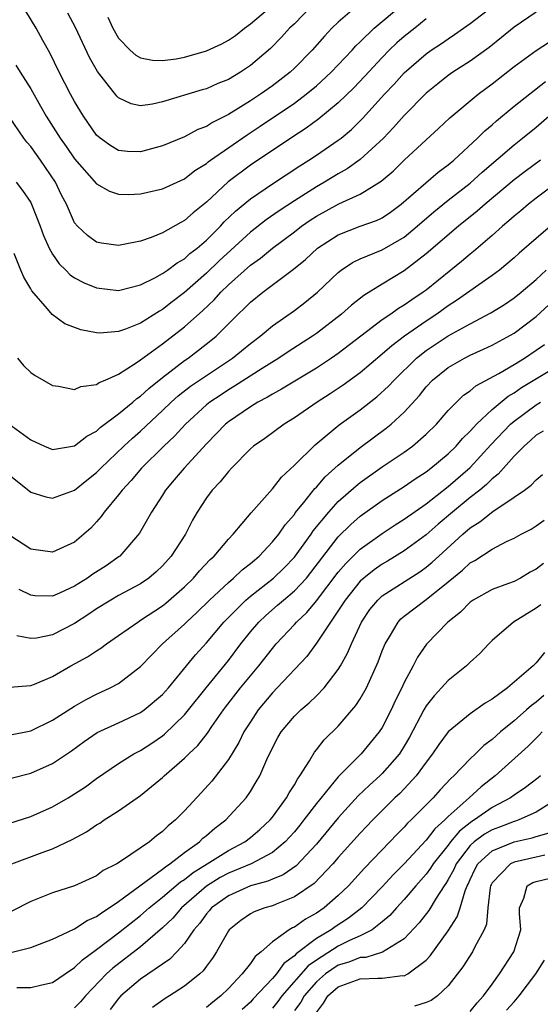
# Model space of a CAD drawing. Units: inches. Extents: x 2592000 to 2595000, y 1533000 to 1536000.
# Drawn here: x 2592858 to 2592905, y 1533322 to 1533412 of the extents above; entities that cross this region are included whole.
import ezdxf

# ---------------------------------------------------------------- set-up
doc = ezdxf.new("R2010")
doc.units = ezdxf.units.IN
doc.header["$MEASUREMENT"] = 0
doc.layers.add('LD25921533_2ft', color=95, linetype='Continuous')

msp = doc.modelspace()

# ---------------------------------------------------------------- linework, layer by layer
at = {"layer": 'LD25921533_2ft'}
for points, elevation in [([(2592866.021, 1533412.021), (2592866.479, 1533411), (2592867, 1533410.106), (2592868.069, 1533409), (2592868.562, 1533408.563), (2592869, 1533408.323), (2592870.089, 1533408.089), (2592871, 1533408.073), (2592872.235, 1533408.235), (2592873, 1533408.383), (2592875, 1533408.945), (2592876.409, 1533409.591), (2592877, 1533409.906), (2592877.649, 1533410.351), (2592878.453, 1533411), (2592879, 1533411.39), (2592883.241, 1533415)], 7710), ([(2592905, 1533412.477), (2592903, 1533411.109), (2592901.851, 1533410.149), (2592900.737, 1533409.263), (2592899, 1533408.005), (2592897.422, 1533407), (2592897, 1533406.703), (2592896.043, 1533405.957), (2592895, 1533405.11), (2592893, 1533403.052), (2592892.037, 1533401.964), (2592891.108, 1533401), (2592889, 1533399.063), (2592887.797, 1533398.203), (2592887, 1533397.77), (2592885.733, 1533397), (2592885, 1533396.588), (2592883, 1533395.316), (2592881.603, 1533394.397), (2592880.428, 1533393.572), (2592879, 1533392.456), (2592876.161, 1533389.839), (2592875, 1533388.715), (2592873, 1533386.963), (2592871.876, 1533386.124), (2592871, 1533385.425), (2592870.721, 1533385.279), (2592869, 1533384.191), (2592867.643, 1533383.643), (2592867, 1533383.426), (2592865.284, 1533383.284), (2592865, 1533383.3), (2592863.558, 1533383.558), (2592862.124, 1533384.124), (2592860.955, 1533384.955), (2592860.519, 1533385.481), (2592859.105, 1533387.105), (2592859, 1533387.311), (2592858.369, 1533388.369), (2592858.097, 1533389), (2592857.494, 1533390.506)], 7722), ([(2592857.646, 1533407.647), (2592858.036, 1533407), (2592859, 1533405.491), (2592859.91, 1533403.91), (2592860.399, 1533403), (2592861.685, 1533401), (2592862.236, 1533400.235), (2592863, 1533399.127), (2592865, 1533396.852), (2592866.173, 1533396.173), (2592867, 1533395.906), (2592867.896, 1533395.896), (2592869, 1533395.929), (2592871, 1533396.396), (2592873, 1533397.321), (2592873.94, 1533398.06), (2592875, 1533398.706), (2592875.156, 1533398.844), (2592875.372, 1533399), (2592878.695, 1533401.305), (2592879.901, 1533402.099), (2592883, 1533404.201), (2592884.067, 1533405), (2592885, 1533405.772), (2592886.358, 1533407), (2592888.273, 1533409), (2592888.607, 1533409.393), (2592889, 1533409.761), (2592890.256, 1533411), (2592892.846, 1533413.154)], 7716), ([(2592857.681, 1533397), (2592858.259, 1533396.259), (2592859, 1533395.149), (2592859.078, 1533395), (2592859.877, 1533393), (2592860.166, 1533392.167), (2592860.696, 1533391), (2592861, 1533390.454), (2592861.587, 1533389.587), (2592862.215, 1533389), (2592862.585, 1533388.585), (2592863, 1533388.305), (2592863.857, 1533387.858), (2592865, 1533387.38), (2592867, 1533387.136), (2592869, 1533387.655), (2592870.311, 1533388.311), (2592871, 1533388.693), (2592871.439, 1533389), (2592872.329, 1533389.671), (2592873, 1533390.04), (2592873.5, 1533390.5), (2592874.148, 1533391), (2592875, 1533391.732), (2592876.266, 1533393), (2592876.617, 1533393.383), (2592877.632, 1533394.368), (2592879, 1533395.493), (2592881, 1533396.863), (2592883.498, 1533398.502), (2592884.318, 1533399), (2592885, 1533399.447), (2592887, 1533400.809), (2592887.247, 1533401), (2592888.197, 1533401.803), (2592889.2, 1533402.8), (2592891.206, 1533405), (2592892.086, 1533405.914), (2592893, 1533406.939), (2592895, 1533408.688), (2592895.451, 1533409), (2592896.39, 1533409.61), (2592897, 1533410.052), (2592897.58, 1533410.42), (2592898.407, 1533411), (2592899, 1533411.427), (2592901.06, 1533413)], 7720), ([(2592888.685, 1533413), (2592887, 1533411.563), (2592886.417, 1533411), (2592885.728, 1533410.272), (2592884.625, 1533409), (2592883, 1533407.371), (2592882.608, 1533407), (2592881, 1533405.769), (2592879.91, 1533405), (2592879, 1533404.4), (2592877, 1533403.145), (2592875.562, 1533402.438), (2592875, 1533402.065), (2592874.22, 1533401.78), (2592873, 1533401.123), (2592871, 1533400.305), (2592869, 1533399.772), (2592867.807, 1533399.807), (2592867, 1533399.884), (2592866.297, 1533400.297), (2592865.319, 1533401), (2592865, 1533401.276), (2592863.802, 1533403), (2592863, 1533404.335), (2592862.636, 1533405), (2592861.605, 1533407), (2592860.752, 1533408.753), (2592860.111, 1533409.889), (2592859.512, 1533411), (2592858.565, 1533412.565)], 7714), ([(2592884.572, 1533413), (2592883, 1533411.409), (2592882.571, 1533411), (2592881.823, 1533410.177), (2592880.833, 1533409.167), (2592879, 1533407.609), (2592878.086, 1533407), (2592877, 1533406.355), (2592876.03, 1533405.97), (2592875, 1533405.501), (2592874.606, 1533405.394), (2592871, 1533404.294), (2592870.091, 1533404.091), (2592869, 1533403.944), (2592868.141, 1533404.141), (2592867, 1533404.666), (2592866.83, 1533404.831), (2592865.068, 1533407.068), (2592864.341, 1533408.34), (2592863.074, 1533411.074), (2592862.382, 1533412.382)], 7712), ([(2592895, 1533411.872), (2592893.952, 1533411), (2592893, 1533410.237), (2592892.334, 1533409.666), (2592891.641, 1533409), (2592891, 1533408.346), (2592889.391, 1533406.609), (2592888.403, 1533405.597), (2592887, 1533404.231), (2592885.241, 1533402.759), (2592884.087, 1533401.914), (2592882.678, 1533401), (2592879, 1533398.541), (2592876.973, 1533397.027), (2592875, 1533395.198), (2592873.781, 1533394.219), (2592873, 1533393.508), (2592872.657, 1533393.343), (2592871, 1533392.395), (2592869.978, 1533391.978), (2592869, 1533391.647), (2592867.293, 1533391.293), (2592867, 1533391.252), (2592865.458, 1533391.458), (2592865, 1533391.558), (2592864.158, 1533392.157), (2592863.248, 1533393), (2592863, 1533393.3), (2592862.25, 1533395), (2592861.816, 1533395.816), (2592861.246, 1533397), (2592859.903, 1533399), (2592859.518, 1533399.518), (2592859, 1533400.256), (2592858.65, 1533400.65), (2592858.393, 1533401), (2592857, 1533403.019)], 7718), ([(2592857.794, 1533381), (2592858.336, 1533380.336), (2592859, 1533379.706), (2592859.408, 1533379.408), (2592861, 1533378.508), (2592861.542, 1533378.458), (2592863, 1533378.147), (2592863.575, 1533378.425), (2592865, 1533378.606), (2592865.221, 1533378.779), (2592865.767, 1533379), (2592867, 1533379.545), (2592868.5, 1533380.5), (2592869, 1533380.845), (2592871, 1533382.297), (2592873, 1533383.837), (2592874.666, 1533385.334), (2592875.695, 1533386.305), (2592876.307, 1533387), (2592877, 1533387.665), (2592879, 1533389.463), (2592879.905, 1533390.095), (2592881, 1533391.015), (2592883, 1533392.492), (2592883.66, 1533393), (2592884.452, 1533393.548), (2592885, 1533393.907), (2592887.035, 1533395.035), (2592889, 1533395.917), (2592890.913, 1533397.087), (2592891.983, 1533398.017), (2592893, 1533399), (2592895, 1533400.868), (2592896.119, 1533401.881), (2592897.147, 1533402.853), (2592899.744, 1533405), (2592901, 1533405.945), (2592903, 1533407.512), (2592905, 1533408.97), (2592906.223, 1533409.777)], 7724), ([(2592857, 1533375.018), (2592859, 1533373.578), (2592860.255, 1533373), (2592861, 1533372.693), (2592863, 1533373.02), (2592864.101, 1533373.899), (2592865, 1533374.361), (2592865.325, 1533374.675), (2592867, 1533375.932), (2592868.299, 1533377), (2592868.67, 1533377.33), (2592869, 1533377.544), (2592869.75, 1533378.25), (2592871, 1533379.25), (2592873, 1533380.771), (2592873.337, 1533381), (2592874.286, 1533381.714), (2592875.397, 1533382.602), (2592875.868, 1533383), (2592877.882, 1533385), (2592878.464, 1533385.536), (2592879, 1533386.093), (2592880.125, 1533387), (2592882.914, 1533389.085), (2592884.016, 1533389.984), (2592885.118, 1533391), (2592887, 1533392.225), (2592889, 1533392.994), (2592890.477, 1533393.523), (2592891, 1533393.772), (2592891.739, 1533394.261), (2592892.732, 1533395), (2592896.086, 1533397.914), (2592897, 1533398.579), (2592897.51, 1533399), (2592899.673, 1533401), (2592900.332, 1533401.668), (2592901, 1533402.223), (2592901.405, 1533402.595), (2592903, 1533403.93), (2592905.847, 1533406.153)], 7726), ([(2592857, 1533370.403), (2592859, 1533368.805), (2592860.378, 1533368.378), (2592861, 1533368.275), (2592863, 1533368.984), (2592864.11, 1533369.89), (2592865, 1533370.591), (2592865.386, 1533371), (2592867.468, 1533373), (2592868.267, 1533373.733), (2592869, 1533374.367), (2592871, 1533376.23), (2592871.797, 1533377), (2592872.432, 1533377.568), (2592873.56, 1533378.44), (2592875, 1533379.424), (2592877.369, 1533381), (2592879, 1533382.336), (2592879.893, 1533383), (2592881, 1533383.928), (2592883, 1533385.33), (2592883.949, 1533386.051), (2592885.117, 1533387), (2592887, 1533388.79), (2592887.27, 1533389), (2592888.302, 1533389.698), (2592889, 1533390.032), (2592891, 1533390.861), (2592893, 1533392.012), (2592894.187, 1533393), (2592895.689, 1533394.311), (2592897, 1533395.368), (2592899, 1533396.923), (2592900.095, 1533397.905), (2592903, 1533400.412), (2592903.76, 1533401), (2592905, 1533402.008), (2592906.173, 1533403)], 7728), ([(2592905.394, 1533399), (2592904.018, 1533397.982), (2592903, 1533397.204), (2592900.363, 1533395), (2592899.641, 1533394.359), (2592897.943, 1533393), (2592895, 1533390.477), (2592893, 1533388.937), (2592891, 1533387.728), (2592889.316, 1533386.684), (2592888.197, 1533385.803), (2592887.301, 1533385), (2592885, 1533383.244), (2592884.651, 1533383), (2592882.429, 1533381.571), (2592881.582, 1533381), (2592880.06, 1533380.06), (2592877.565, 1533378.435), (2592877, 1533378.111), (2592876.325, 1533377.675), (2592875.313, 1533377), (2592875, 1533376.748), (2592873.077, 1533375), (2592872.093, 1533373.907), (2592871.13, 1533373), (2592869.084, 1533371), (2592868.138, 1533369.862), (2592867.323, 1533369), (2592867, 1533368.57), (2592865.698, 1533367), (2592865.418, 1533366.582), (2592865, 1533366.1), (2592864.467, 1533365.533), (2592863, 1533364.253), (2592861, 1533363.349), (2592859, 1533363.629), (2592857, 1533364.94)], 7730), ([(2592908.123, 1533397.877), (2592905, 1533395.541), (2592904.304, 1533395), (2592903.608, 1533394.392), (2592903, 1533393.903), (2592902.528, 1533393.472), (2592901.949, 1533393), (2592901, 1533392.153), (2592899.311, 1533390.689), (2592899, 1533390.448), (2592898.216, 1533389.784), (2592897.256, 1533389), (2592895, 1533387.195), (2592894.737, 1533387), (2592893.689, 1533386.311), (2592893, 1533385.808), (2592892.487, 1533385.513), (2592891.782, 1533385), (2592891, 1533384.469), (2592889.045, 1533383), (2592887, 1533381.431), (2592886.377, 1533381), (2592885, 1533380.091), (2592883.18, 1533379), (2592881.832, 1533378.168), (2592881, 1533377.726), (2592880.559, 1533377.441), (2592879.69, 1533377), (2592879, 1533376.581), (2592877, 1533375.218), (2592876.73, 1533375), (2592875.895, 1533374.105), (2592875, 1533373.211), (2592872.957, 1533371), (2592872.074, 1533369.926), (2592871.275, 1533369), (2592871, 1533368.546), (2592870.01, 1533367), (2592868.909, 1533365.091), (2592867.11, 1533363), (2592867.049, 1533362.951), (2592865.882, 1533362.118), (2592864.661, 1533361.339), (2592864.187, 1533361), (2592863, 1533360.257), (2592861.617, 1533359.617), (2592861, 1533359.361), (2592859.393, 1533359.393), (2592859, 1533359.431), (2592857.942, 1533359.943)], 7732), ([(2592906.302, 1533393), (2592905, 1533391.889), (2592903.457, 1533390.543), (2592903, 1533390.12), (2592901.669, 1533389), (2592901, 1533388.5), (2592897.772, 1533386.228), (2592897, 1533385.746), (2592895.961, 1533385), (2592895, 1533384.37), (2592893.025, 1533383), (2592891.869, 1533382.131), (2592891, 1533381.354), (2592889, 1533379.674), (2592887.457, 1533378.543), (2592886.252, 1533377.748), (2592885.078, 1533377), (2592883, 1533375.56), (2592882.085, 1533375), (2592880.302, 1533373.697), (2592879.284, 1533373), (2592879, 1533372.753), (2592877.276, 1533371), (2592877, 1533370.703), (2592876.255, 1533369.745), (2592875.529, 1533369), (2592875, 1533368.296), (2592874.161, 1533367), (2592873.733, 1533366.267), (2592873.082, 1533365), (2592871.799, 1533363), (2592871, 1533362.103), (2592870.436, 1533361.564), (2592869.766, 1533361), (2592869, 1533360.481), (2592867, 1533359.403), (2592866.293, 1533359), (2592865, 1533358.201), (2592864.294, 1533357.706), (2592863, 1533356.859), (2592861, 1533355.824), (2592859.541, 1533355.541), (2592859, 1533355.49), (2592857.75, 1533355.75)], 7734), ([(2592857.072, 1533351.072), (2592859, 1533351.223), (2592859.353, 1533351.353), (2592861, 1533352.058), (2592862.664, 1533353), (2592864.176, 1533353.824), (2592865, 1533354.388), (2592865.383, 1533354.617), (2592865.888, 1533355), (2592867, 1533355.761), (2592868.739, 1533357), (2592869, 1533357.153), (2592871, 1533358.47), (2592871.296, 1533358.704), (2592873, 1533360.188), (2592873.829, 1533361), (2592874.356, 1533361.644), (2592875.324, 1533362.676), (2592875.698, 1533363), (2592877, 1533364.547), (2592877.437, 1533365), (2592879.056, 1533366.944), (2592881, 1533369.11), (2592881.824, 1533370.176), (2592883, 1533371.254), (2592884.89, 1533373.11), (2592887.078, 1533374.922), (2592889, 1533376.311), (2592890.514, 1533377.486), (2592891.564, 1533378.436), (2592892.076, 1533379), (2592894.122, 1533381), (2592895, 1533381.694), (2592897, 1533383.025), (2592899, 1533384.129), (2592900.884, 1533385.116), (2592902.123, 1533385.877), (2592903, 1533386.468), (2592903.652, 1533387), (2592905, 1533388.162), (2592905.917, 1533389)], 7736), ([(2592857, 1533346.714), (2592859, 1533347.113), (2592861, 1533348.073), (2592863, 1533349.354), (2592864.043, 1533349.957), (2592865, 1533350.438), (2592866.228, 1533351), (2592867, 1533351.422), (2592869, 1533352.953), (2592870.002, 1533353.998), (2592871.002, 1533355), (2592873, 1533356.809), (2592873.184, 1533357), (2592874.128, 1533357.872), (2592875.267, 1533359), (2592877, 1533360.607), (2592877.475, 1533361), (2592878.255, 1533361.745), (2592879, 1533362.314), (2592879.361, 1533362.639), (2592879.799, 1533363), (2592881, 1533364.278), (2592881.585, 1533365), (2592882.157, 1533365.843), (2592883, 1533366.79), (2592883.083, 1533366.917), (2592883.855, 1533367.855), (2592884.865, 1533369.135), (2592885, 1533369.262), (2592885.803, 1533370.197), (2592887, 1533371.258), (2592889, 1533372.869), (2592891.368, 1533374.632), (2592891.809, 1533375), (2592893, 1533376.098), (2592894.39, 1533377.61), (2592895, 1533378.378), (2592895.582, 1533379), (2592897, 1533380.156), (2592898.473, 1533381), (2592899, 1533381.266), (2592900.2, 1533381.8), (2592901, 1533382.182), (2592903, 1533383.274), (2592905, 1533384.774), (2592906.168, 1533385.832)], 7738), ([(2592857.218, 1533342.782), (2592859, 1533343.238), (2592861, 1533344.136), (2592862.713, 1533345.287), (2592863.87, 1533346.13), (2592865.062, 1533346.938), (2592867, 1533347.823), (2592869, 1533348.766), (2592869.333, 1533349), (2592871, 1533350.408), (2592871.531, 1533351), (2592873.998, 1533354.002), (2592875, 1533355.113), (2592876.592, 1533357), (2592876.791, 1533357.209), (2592878.592, 1533359), (2592879, 1533359.344), (2592881.115, 1533361), (2592882.075, 1533361.926), (2592883, 1533362.884), (2592884.53, 1533365), (2592884.717, 1533365.283), (2592886.123, 1533367), (2592887, 1533367.962), (2592888.611, 1533369.389), (2592889, 1533369.693), (2592891, 1533371.102), (2592893, 1533372.452), (2592893.753, 1533373), (2592895, 1533374.091), (2592895.93, 1533375), (2592897, 1533376.226), (2592897.743, 1533377), (2592898.382, 1533377.618), (2592899, 1533378.038), (2592899.51, 1533378.49), (2592901.604, 1533379.604), (2592903, 1533380.424), (2592903.935, 1533381), (2592905, 1533381.715), (2592905.761, 1533382.239)], 7740), ([(2592857, 1533338.685), (2592859, 1533339.308), (2592861, 1533340.185), (2592862.398, 1533341), (2592863, 1533341.369), (2592863.978, 1533342.022), (2592865, 1533342.758), (2592867, 1533344.125), (2592868.392, 1533345), (2592869, 1533345.321), (2592870.016, 1533345.985), (2592871, 1533346.653), (2592871.195, 1533346.805), (2592873, 1533348.548), (2592873.374, 1533349), (2592874.959, 1533351), (2592877, 1533353.509), (2592878.128, 1533355), (2592879, 1533356.099), (2592879.766, 1533357), (2592880.402, 1533357.598), (2592881.479, 1533358.521), (2592882.012, 1533359), (2592883, 1533359.823), (2592884.101, 1533361), (2592884.508, 1533361.492), (2592887, 1533364.735), (2592888.132, 1533365.868), (2592889, 1533366.635), (2592891, 1533368.045), (2592893, 1533369.31), (2592893.992, 1533370.008), (2592895, 1533370.665), (2592895.434, 1533371), (2592897, 1533372.31), (2592897.718, 1533373), (2592898.314, 1533373.686), (2592899, 1533374.344), (2592899.297, 1533374.703), (2592899.592, 1533375), (2592901, 1533376.336), (2592902.454, 1533377.546), (2592903, 1533377.848), (2592903.674, 1533378.326), (2592907, 1533380.329)], 7742), ([(2592857.284, 1533335), (2592860.044, 1533336.044), (2592861, 1533336.38), (2592862.788, 1533337.212), (2592864.084, 1533337.916), (2592865, 1533338.552), (2592865.286, 1533338.714), (2592865.703, 1533339), (2592867, 1533339.822), (2592869, 1533341.206), (2592871, 1533342.856), (2592871.149, 1533343), (2592873, 1533344.605), (2592873.387, 1533345), (2592874.222, 1533345.778), (2592875.098, 1533346.902), (2592875.496, 1533347.496), (2592876.554, 1533349), (2592876.747, 1533349.253), (2592878.098, 1533351), (2592879, 1533352.105), (2592879.756, 1533353), (2592881, 1533354.6), (2592881.341, 1533355), (2592883, 1533356.785), (2592883.183, 1533357), (2592884.121, 1533357.879), (2592885, 1533358.924), (2592887, 1533361.538), (2592887.675, 1533362.325), (2592889, 1533363.636), (2592891, 1533365.059), (2592892.173, 1533365.827), (2592893, 1533366.339), (2592895, 1533367.757), (2592897, 1533369.331), (2592899, 1533371.064), (2592900.892, 1533373.108), (2592902.681, 1533375), (2592903, 1533375.277), (2592905, 1533376.764), (2592905.387, 1533377)], 7744), ([(2592905.631, 1533374.369), (2592905, 1533373.985), (2592904.494, 1533373.506), (2592903.903, 1533373), (2592903, 1533372.072), (2592901.563, 1533370.437), (2592901, 1533370.013), (2592900.498, 1533369.502), (2592899.885, 1533369), (2592899, 1533368.313), (2592897.399, 1533367), (2592896.1, 1533365.9), (2592895, 1533364.932), (2592893, 1533363.466), (2592891.474, 1533362.526), (2592891, 1533362.25), (2592890.264, 1533361.736), (2592889.334, 1533361), (2592889, 1533360.701), (2592887.619, 1533359), (2592887.391, 1533358.609), (2592886.286, 1533357), (2592885, 1533355.074), (2592884.124, 1533353.876), (2592881.445, 1533351), (2592881, 1533350.549), (2592879.716, 1533349), (2592879, 1533347.933), (2592878.407, 1533347), (2592877.946, 1533346.054), (2592877, 1533344.502), (2592875.486, 1533342.514), (2592874.532, 1533341.469), (2592873, 1533339.841), (2592872.18, 1533339), (2592871.526, 1533338.473), (2592871, 1533337.936), (2592870.455, 1533337.545), (2592869.808, 1533337), (2592867.276, 1533335.276), (2592866.829, 1533335), (2592865.609, 1533334.391), (2592865, 1533333.925), (2592863, 1533332.991), (2592861, 1533332.357), (2592859, 1533331.583), (2592857.298, 1533330.702)], 7746), ([(2592857.084, 1533326.916), (2592859, 1533327.397), (2592861, 1533328.156), (2592862.923, 1533329.077), (2592863, 1533329.1), (2592864.139, 1533329.862), (2592865, 1533330.217), (2592865.437, 1533330.563), (2592866.141, 1533331), (2592867, 1533331.591), (2592871, 1533334.513), (2592871.261, 1533334.739), (2592871.681, 1533335), (2592873, 1533336.029), (2592874.359, 1533337), (2592874.675, 1533337.325), (2592875, 1533337.584), (2592875.751, 1533338.249), (2592876.763, 1533339), (2592878.599, 1533341), (2592879, 1533341.584), (2592879.537, 1533342.463), (2592879.846, 1533343), (2592880.481, 1533344.481), (2592881, 1533345.565), (2592881.504, 1533346.496), (2592881.801, 1533347), (2592883, 1533348.439), (2592883.581, 1533349), (2592884.357, 1533349.643), (2592885, 1533350.273), (2592885.703, 1533351), (2592887, 1533352.687), (2592887.191, 1533353), (2592887.842, 1533354.158), (2592888.191, 1533355), (2592889.121, 1533357), (2592889.875, 1533358.125), (2592890.582, 1533359), (2592891, 1533359.378), (2592894.426, 1533361.574), (2592895, 1533361.994), (2592895.554, 1533362.447), (2592896.141, 1533363), (2592898.335, 1533365), (2592899, 1533365.569), (2592899.888, 1533366.112), (2592901.057, 1533367.057), (2592903, 1533368.346), (2592903.941, 1533369), (2592904.549, 1533369.451), (2592905, 1533369.944), (2592905.598, 1533370.402)], 7748), ([(2592857.744, 1533323.744), (2592859, 1533323.754), (2592860.01, 1533324.01), (2592861, 1533324.214), (2592862.133, 1533325), (2592863, 1533325.569), (2592863.71, 1533326.289), (2592865, 1533327.221), (2592867, 1533328.732), (2592869, 1533330.32), (2592869.776, 1533331), (2592871, 1533331.964), (2592872.646, 1533333.354), (2592873, 1533333.575), (2592873.784, 1533334.216), (2592875.059, 1533335), (2592877, 1533336.228), (2592878.488, 1533337), (2592879, 1533337.394), (2592879.866, 1533338.134), (2592880.791, 1533339), (2592881, 1533339.257), (2592882.279, 1533341), (2592882.524, 1533341.476), (2592883, 1533342.204), (2592883.284, 1533342.717), (2592883.507, 1533343), (2592884.371, 1533344.371), (2592884.829, 1533345.171), (2592885, 1533345.368), (2592885.716, 1533346.284), (2592887, 1533347.529), (2592888.602, 1533349.397), (2592889, 1533350.018), (2592889.559, 1533351), (2592890.635, 1533353.365), (2592891, 1533354.373), (2592891.254, 1533355), (2592891.663, 1533355.663), (2592892.434, 1533357), (2592892.704, 1533357.295), (2592893, 1533357.535), (2592895, 1533359.04), (2592897, 1533360.642), (2592898.298, 1533361.702), (2592899, 1533362.372), (2592899.413, 1533362.587), (2592901, 1533363.631), (2592902.317, 1533364.317), (2592903, 1533364.632), (2592903.652, 1533365), (2592904.544, 1533365.456), (2592905, 1533365.746), (2592905.745, 1533366.255)], 7750), ([(2592905.672, 1533362.328), (2592905, 1533361.795), (2592904.475, 1533361.525), (2592903.588, 1533361), (2592903, 1533360.691), (2592902.489, 1533360.489), (2592901, 1533359.945), (2592899.28, 1533359), (2592899, 1533358.808), (2592898.112, 1533357.888), (2592896.981, 1533357), (2592895.026, 1533354.974), (2592894.213, 1533353.787), (2592893.822, 1533353), (2592893, 1533351.504), (2592892.77, 1533351), (2592892.174, 1533349.826), (2592891.801, 1533349), (2592891, 1533347.419), (2592890.73, 1533347), (2592889.068, 1533345), (2592887, 1533342.914), (2592885, 1533340.48), (2592883.874, 1533339), (2592883.485, 1533338.515), (2592883, 1533337.923), (2592882.569, 1533337.43), (2592882.172, 1533337), (2592881, 1533336.028), (2592879.075, 1533335), (2592877, 1533334.148), (2592876.252, 1533333.748), (2592875, 1533332.965), (2592872.723, 1533331), (2592871.926, 1533330.074), (2592871, 1533329.192), (2592869, 1533327.469), (2592866.473, 1533325.527), (2592865.907, 1533325), (2592863.992, 1533323), (2592863.537, 1533322.464), (2592863, 1533321.9)], 7752), ([(2592905.427, 1533358.573), (2592905, 1533358.267), (2592902.93, 1533357), (2592901, 1533355.306), (2592900.69, 1533355), (2592899.874, 1533354.126), (2592899, 1533353.336), (2592898.662, 1533353), (2592897, 1533351.677), (2592896.402, 1533351), (2592895.714, 1533350.286), (2592895, 1533349.384), (2592894.774, 1533349), (2592893.479, 1533346.521), (2592893, 1533345.693), (2592892.565, 1533345), (2592891, 1533343.216), (2592890.779, 1533343), (2592889.835, 1533342.165), (2592888.818, 1533341.182), (2592887, 1533339.203), (2592885, 1533336.808), (2592883.164, 1533334.836), (2592881.992, 1533334.008), (2592881, 1533333.607), (2592880.584, 1533333.416), (2592879, 1533332.997), (2592877, 1533332.098), (2592875.467, 1533331), (2592875.258, 1533330.743), (2592875, 1533330.461), (2592874.39, 1533329.609), (2592873.844, 1533329), (2592873, 1533327.764), (2592872.315, 1533327), (2592871.67, 1533326.329), (2592871, 1533325.889), (2592869, 1533324.52), (2592867.209, 1533323), (2592867, 1533322.773), (2592866.23, 1533321.77)], 7754), ([(2592905.77, 1533354.23), (2592905, 1533353.275), (2592904.859, 1533353.141), (2592904.743, 1533353), (2592902.404, 1533351), (2592901, 1533349.978), (2592900.378, 1533349.622), (2592899, 1533348.639), (2592897, 1533347.021), (2592896.138, 1533345.863), (2592895.574, 1533345), (2592895, 1533344.26), (2592894.09, 1533343), (2592893, 1533341.831), (2592892.589, 1533341.411), (2592892.142, 1533341), (2592890.131, 1533339), (2592889, 1533337.796), (2592887, 1533335.571), (2592886.509, 1533335), (2592884.788, 1533333.212), (2592883, 1533331.991), (2592881.348, 1533331.348), (2592881, 1533331.195), (2592880.308, 1533331), (2592879.351, 1533330.649), (2592879, 1533330.449), (2592878.14, 1533329.861), (2592877.071, 1533329), (2592877, 1533328.906), (2592875.928, 1533327), (2592875.564, 1533326.436), (2592875, 1533325.7), (2592874.713, 1533325.287), (2592874.401, 1533325), (2592873, 1533323.871), (2592871.636, 1533323), (2592871.236, 1533322.764), (2592870.075, 1533321.925)], 7756), ([(2592905.699, 1533350.301), (2592905, 1533349.705), (2592904.585, 1533349.415), (2592904.136, 1533349), (2592903, 1533348), (2592901.772, 1533347), (2592901, 1533346.311), (2592900.243, 1533345.757), (2592899.472, 1533345), (2592899, 1533344.56), (2592897.502, 1533343), (2592897.232, 1533342.768), (2592896.271, 1533341.729), (2592895.622, 1533341), (2592893.632, 1533339), (2592893.303, 1533338.697), (2592893, 1533338.349), (2592892.317, 1533337.683), (2592891.685, 1533337), (2592889.389, 1533334.611), (2592887.913, 1533333), (2592887, 1533332.115), (2592885.704, 1533331), (2592885, 1533330.523), (2592884.013, 1533329.987), (2592883, 1533329.255), (2592882.819, 1533329.181), (2592882.524, 1533329), (2592881, 1533327.899), (2592879.973, 1533327), (2592879.423, 1533326.577), (2592879, 1533325.941), (2592878.264, 1533325), (2592877, 1533323.668), (2592876.315, 1533323), (2592875.576, 1533322.424), (2592875, 1533321.944)], 7758), ([(2592905.546, 1533347), (2592905.288, 1533346.712), (2592904.294, 1533345.706), (2592901.276, 1533343), (2592899.999, 1533342.001), (2592898.913, 1533341), (2592897, 1533339.301), (2592896.701, 1533339), (2592895.799, 1533338.201), (2592895, 1533337.153), (2592893, 1533335.016), (2592891.994, 1533334.005), (2592891, 1533332.916), (2592889.142, 1533331), (2592887.94, 1533330.06), (2592886.723, 1533329.277), (2592886.337, 1533329), (2592885, 1533328.218), (2592883.168, 1533326.832), (2592883, 1533326.639), (2592882.047, 1533325.953), (2592881.36, 1533325), (2592881, 1533324.584), (2592879.265, 1533322.735), (2592879, 1533322.427), (2592878.242, 1533321.759)], 7760), ([(2592905.393, 1533343), (2592905.18, 1533342.82), (2592904.052, 1533341.948), (2592903, 1533341.237), (2592902.679, 1533341), (2592901, 1533340.12), (2592899.399, 1533339), (2592899.146, 1533338.854), (2592898.019, 1533337.981), (2592897.217, 1533337), (2592897, 1533336.708), (2592895.642, 1533335), (2592895.401, 1533334.599), (2592895, 1533334.065), (2592894.052, 1533333), (2592893, 1533331.756), (2592892.305, 1533331), (2592891.701, 1533330.298), (2592891, 1533329.721), (2592890.073, 1533329), (2592889, 1533328.451), (2592888.026, 1533328.026), (2592887, 1533327.522), (2592885, 1533326.25), (2592884.266, 1533325.733), (2592881.874, 1533323), (2592881.51, 1533322.49), (2592881, 1533321.87)], 7762), ([(2592907.081, 1533341), (2592905, 1533339.719), (2592903.429, 1533339), (2592903.114, 1533338.886), (2592903, 1533338.861), (2592901.659, 1533338.341), (2592901, 1533338.113), (2592900.294, 1533337.706), (2592899.367, 1533337), (2592899, 1533336.662), (2592897.727, 1533335), (2592897.512, 1533334.488), (2592897, 1533333.569), (2592896.786, 1533333.214), (2592896.625, 1533333), (2592895.895, 1533331.895), (2592895.226, 1533330.774), (2592894.368, 1533329.632), (2592893, 1533328.185), (2592891.019, 1533326.981), (2592889.508, 1533326.493), (2592889, 1533326.474), (2592887.949, 1533326.051), (2592887, 1533325.778), (2592885.845, 1533325), (2592885, 1533324.271), (2592883.881, 1533323), (2592883.574, 1533322.426), (2592883, 1533321.677)], 7764), ([(2592885, 1533321.488), (2592885.653, 1533322.348), (2592886.047, 1533323), (2592887, 1533323.824), (2592889, 1533324.542), (2592890.611, 1533324.611), (2592891, 1533324.595), (2592892.842, 1533324.842), (2592893, 1533324.833), (2592893.333, 1533325), (2592895, 1533326.236), (2592895.371, 1533326.629), (2592897, 1533328.914), (2592897.819, 1533330.181), (2592898.087, 1533331), (2592898.534, 1533332.535), (2592898.737, 1533333), (2592898.831, 1533333.169), (2592899, 1533333.57), (2592899.463, 1533334.537), (2592899.713, 1533335), (2592901, 1533336.201), (2592903, 1533336.996), (2592904.641, 1533337.359), (2592905, 1533337.489), (2592906.178, 1533337.821)], 7766), ([(2592905.802, 1533335.802), (2592905, 1533335.603), (2592903, 1533335.151), (2592902.675, 1533335), (2592901, 1533333.263), (2592900.908, 1533333.092), (2592900.864, 1533333), (2592900.82, 1533332.82), (2592900.623, 1533331), (2592900.491, 1533329.51), (2592900.279, 1533329), (2592899.399, 1533327.399), (2592899.213, 1533327), (2592898.347, 1533325.653), (2592897, 1533323.923), (2592896.013, 1533323), (2592895.439, 1533322.561), (2592895, 1533322.381), (2592893.925, 1533322.075)], 7768), ([(2592899, 1533321.561), (2592899.627, 1533322.373), (2592900.207, 1533323), (2592901, 1533324.058), (2592901.68, 1533325), (2592902.989, 1533327), (2592903.606, 1533329), (2592903.498, 1533330.501), (2592903.486, 1533331), (2592903.892, 1533331.892), (2592904.192, 1533333), (2592904.693, 1533333.307), (2592905, 1533333.398), (2592906.285, 1533333.715)], 7770), ([(2592902.303, 1533321.697), (2592903, 1533322.466), (2592903.452, 1533323), (2592904.964, 1533325), (2592905.758, 1533326.242)], 7772)]:
    msp.add_lwpolyline(points, dxfattribs=dict(at, elevation=elevation))

doc.saveas('drawing.dxf')
